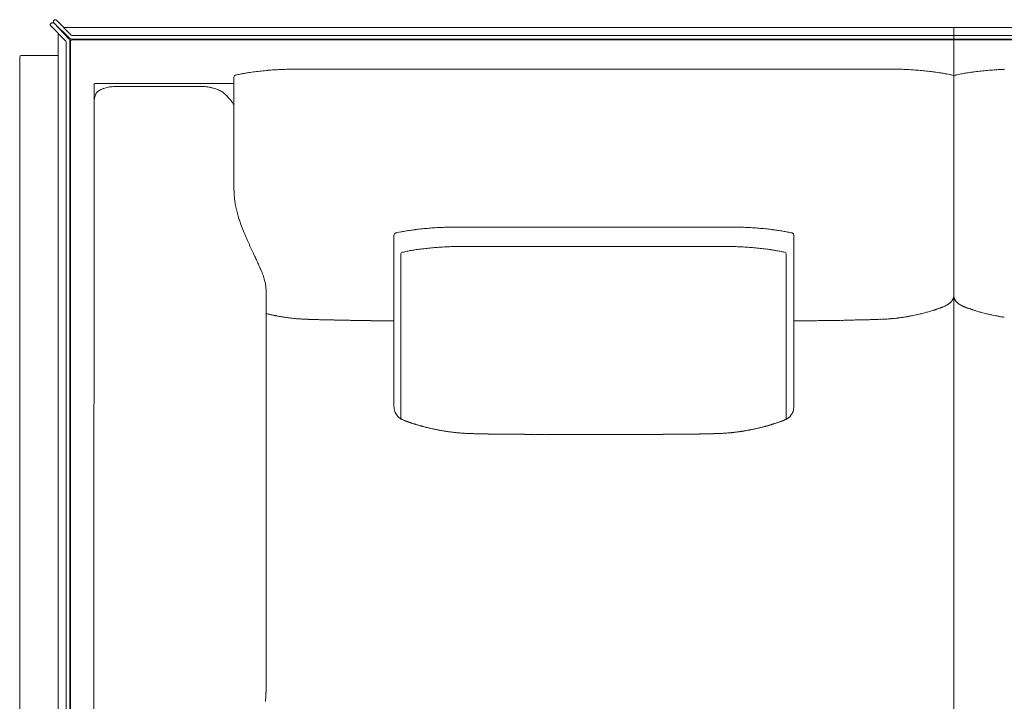
# Model space of a CAD drawing. Units: inches. Extents: x 2127 to 20929, y 2363 to 75667.
# Drawn here: x 2205 to 3438, y 64852 to 65705 of the extents above; entities that cross this region are included whole.
import ezdxf

# ---------------------------------------------------------------- set-up
doc = ezdxf.new("R2010")
doc.units = ezdxf.units.IN
doc.header["$MEASUREMENT"] = 0

msp = doc.modelspace()

# ---------------------------------------------------------------- linework, layer by layer
at = {"lineweight": 13}
for p, q in [((2247.4, 65704.4), (2247.7, 65704.8)), ((2269.2, 65686.1), (2250.5, 65704.8)), ((2243.5, 65700.5), (2243.8, 65700.9)), ((2243.5, 65697.7), (2262.1, 65679)), ((2266.6, 65680.9), (2247.4, 65701.6)), ((2247.4, 65701.6), (2267.3, 65681.6)), ((2260.6, 65695.6), (3374.7, 65695.6)), ((3374.7, 65695.6), (3374.7, 64723.8)), ((3374.7, 64723.8), (3374.7, 65695.6)), ((3374.7, 65695.6), (3825.5, 65695.6)), ((2252.7, 64768.9), (2252.7, 65688.5)), ((2252.7, 65687.6), (2252.7, 64768.9)), ((2262.7, 65677.6), (2262.7, 64715.8)), ((2267.2, 65679.5), (2267.2, 64715.8)), ((2268.2, 64715.8), (2268.2, 65678)), ((3374.7, 65681), (2268.7, 65681)), ((2270.2, 65680), (3374.7, 65680)), ((2270.6, 65685.5), (3374.7, 65685.5)), ((3374.7, 65685.5), (3825.5, 65685.5)), ((3825.5, 65681), (3374.7, 65681)), ((3374.7, 65680), (3825.5, 65680)), ((2204.6, 64750.9), (2204.6, 65658.5)), ((2206.6, 65660.5), (2252.7, 65660.5)), ((2473, 65633.5), (2473, 65536)), ((3372.7, 65635.9), (3374.7, 65635.4)), ((3374.7, 65635.4), (3376.6, 65635.9)), ((2297.6, 64769.5), (2297.8, 65623.4)), ((2299.8, 65625.5), (2473, 65625.5)), ((2325.6, 65621.8), (2430.7, 65621.8)), ((2297.8, 65603.9), (2297.8, 65603.8)), ((2473, 65536), (2473, 65535.4)), ((2473, 65535.4), (2473, 65534.8)), ((2473, 65534.8), (2473, 65533.7)), ((2473, 65533.7), (2473, 65532.7)), ((2473, 65532.7), (2473, 65532.3)), ((2473, 65532.3), (2473, 65531.9)), ((2473, 65531.9), (2473, 65529)), ((2473, 65529), (2473, 65523)), ((2473, 65523), (2473, 65509.9)), ((2473, 65509.9), (2473, 65503.8)), ((2473, 65503.8), (2473, 65495)), ((2473, 65495), (2473, 65492)), ((2673.4, 65435.8), (2673.4, 65221)), ((3174.3, 65435.8), (3174.3, 65221)), ((2682.1, 65411.8), (2682.1, 65204.9)), ((3164.7, 65411.8), (3164.7, 65204.9)), ((2513.1, 65366.8), (2513.1, 64866.6)), ((2660.9, 65328.4), (2664, 65328.4)), ((2669.3, 65328.4), (2673.4, 65328.4)), ((3174.3, 65328.4), (3174.7, 65328.4)), ((3174.7, 65328.4), (3177.9, 65328.4)), ((3177.9, 65328.4), (3181.7, 65328.4)), ((3181.7, 65328.4), (3185.6, 65328.4)), ((2923.8, 65186), (2923.1, 65186)), ((2924.6, 65186), (2923.8, 65186)), ((2942.2, 65186), (2950.8, 65186)), ((3003.9, 65186.1), (3008.3, 65186.1)), ((2513.1, 64866.6), (2513.1, 64866.3))]:
    msp.add_line(p, q, dxfattribs=at)
for centre, radius, start, end in [((2247.3, 65699.8), 4.49, 194.3229, 199.0756), ((2264.9, 65680.7), 2.59, 333.0421, 21.1362), ((2270.2, 65678), 2, 89.9056, 180.0944), ((2536.9, 65343.3), 299.2, 97.2221, 98.7476), ((2537.5, 65357.6), 285.1, 96.0979, 97.7092), ((2540.7, 65354.6), 288.4, 95.0642, 96.6608), ((2565, 65036.5), 607.5, 93.941, 94.7006), ((2539.1, 65435.9), 207.2, 92.1362, 94.3905), ((2545.2, 65377.9), 265.4, 91.3579, 92.9848), ((2552.9, 65103.2), 540.2, 90.6866, 91.4855), ((2571.6, 68523.4), 2880, 269.7089, 270.0582), ((3005.2, -800438.4), 866081.8, 89.9857544, 90.0142456), ((3299.3, 65286.9), 356.5, 88.1885, 89.1927), ((3305.1, 65443.5), 199.8, 86.5594, 88.4343), ((3290.3, 65139.5), 504.1, 86.1448, 86.9535), ((3275.1, 64986.4), 657.9, 84.9931, 85.7228), ((3277.6, 65044), 600.3, 83.9841, 84.7474), ((3279.8, 65088.3), 556.1, 82.9406, 83.733), ((3059.8, 63491.3), 2168.1, 82.2106, 82.3581), ((3689.5, 63491.3), 2168.1, 97.6419, 97.7894), ((3469.5, 65088.3), 556.1, 96.267, 97.0594), ((3471.7, 65044), 600.3, 95.2526, 96.0159), ((3474.2, 64986.4), 657.9, 94.2772, 95.0069), ((3459, 65139.5), 504.1, 93.0465, 93.8552), ((3444.3, 65441.2), 202.1, 91.595, 93.4388), ((2503.8, 65513.4), 125.8, 100.601, 103.0592), ((2507.8, 65511), 129, 99.7308, 102.1536), ((2528.3, 65399.5), 242.4, 98.7551, 100.0465), ((3300.4, 65282.4), 361, 80.537, 81.5177), ((3305.9, 65327.2), 315.9, 79.1403, 80.1866), ((3322.8, 65423.3), 218.3, 76.7975, 78.7433), ((3368.7, 65621.5), 14.9, 74.3646, 79.1543), ((3426.5, 65423.3), 218.3, 101.2567, 103.2025), ((3380.6, 65621.5), 14.9, 100.8457, 105.6354), ((3443.4, 65327.2), 315.9, 99.8134, 100.8597), ((3448.9, 65282.4), 361, 98.4823, 99.463), ((2311.4, 65605.4), 13.4, 128.5626, 137.0879), ((2317.9, 65595.1), 25.6, 120.3757, 125.5228), ((2320.3, 65588.7), 32.4, 108.599, 113.6806), ((2322.4, 65582.3), 39.1, 104.5372, 108.577), ((2321.5, 65587), 34.3, 100.0571, 105.0005), ((2329.7, 65543.4), 78.7, 98.1141, 100.3782), ((2325.4, 65566.4), 55.3, 93.4281, 97.0662), ((2325.6, 65563.1), 58.7, 89.9753, 93.4614), ((2431, 65564.2), 57.5, 85.9548, 90.2584), ((2429, 65541.8), 80.1, 82.6783, 85.7083), ((2433.2, 65571.5), 50.1, 78.2971, 83.0988), ((2431.6, 65560.7), 60.9, 75.1063, 78.827), ((2439.2, 65588.1), 32.5, 70.5043, 75.6984), ((2436.3, 65575.3), 45.6, 68.8805, 72.4015), ((2422.6, 65548.5), 75.5, 64.5746, 66.5375), ((2438.7, 65582.9), 37.6, 60.01, 64.1955), ((2438.7, 65584.8), 36, 54.5231, 58.5461), ((2349.7, 65595.5), 52.6, 168.0949, 170.8635), ((-1839.4, 66627), 4261.6, 346.1423, 346.1764), ((2353.4, 65593.9), 56.6, 162.411, 164.7082), ((2310.6, 65607.4), 11.7, 150.0148, 162.0602), ((2314.5, 65606.6), 15.7, 161.1739, 163.7749), ((2305.9, 65609.9), 6.37, 132.8973, 148.6883), ((2451.3, 65602.6), 14.1, 44.9237, 54.0706), ((2402.4, 65550.1), 85.8, 43.2982, 46.7018), ((2389.1, 65539.5), 102.9, 39.7868, 42.5062), ((2418.5, 65563.4), 65, 36.1193, 40.2442), ((2426.9, 65570.1), 54.3, 31.5286, 35.5539), ((2554.5, 65492), 81.4, 179.9833, 184.1567), ((2575.9, 65493.1), 102.9, 183.8905, 187.1868), ((2613.2, 65497.9), 140.5, 187.2349, 189.6191), ((2605.2, 65497.8), 132.6, 190.1709, 193.1477), ((2590.8, 65493.5), 117.6, 192.6775, 195.9804), ((2732.7, 65534), 265.2, 195.9571, 197.382), ((2705.9, 65529.1), 238.1, 198.1747, 199.7092), ((2863.6, 65588.5), 406.6, 200.1013, 201.338), ((2729.6, 65214.9), 229.5, 95.6632, 97.4572), ((2740.7, 65151.6), 293.6, 95.0199, 96.602), ((2742.1, 65158.2), 287.1, 93.8181, 95.4115), ((2748.6, 65106.7), 339, 92.887, 94.3257), ((2752.9, 65019.6), 426.1, 91.9699, 92.8777), ((2751.7, 64950.1), 495.6, 90.7175, 91.5513), ((2753.8, 64725.7), 720, 89.4177, 90.1164), ((2764.4, 68876.6), 3430.9, 269.9467, 270.2667), ((2867.9, 182304.2), 116858.5, 269.972577, 270.027423), ((2979.8, 182304.2), 116858.5, 269.972577, 270.027423), ((3083.4, 68883), 3437.3, 269.7335, 270.0535), ((3093.8, 64734.4), 711.3, 89.8816, 90.5861), ((3096, 64950.1), 495.6, 88.4487, 89.2825), ((3094.8, 65019.6), 426.1, 87.1223, 88.0301), ((3099.1, 65106.7), 339, 85.6743, 87.113), ((3105.6, 65158.2), 287.1, 84.5885, 86.1819), ((3107, 65151.6), 293.6, 83.398, 84.9801), ((3118.1, 65214.9), 229.5, 82.5428, 84.3368), ((2735.1, 65540.4), 269.5, 201.7608, 203.5536), ((2709.5, 65526.7), 240.5, 202.9993, 204.9256), ((2676, 65435.7), 2.59, 104.0697, 179.6158), ((2711.8, 65277.1), 165.3, 100.6761, 102.7489), ((2714.2, 65276.6), 166.2, 99.4086, 101.4485), ((2749.6, 65071.5), 374.3, 98.6602, 99.6231), ((2745.9, 65076.7), 368.6, 97.1782, 98.2139), ((3101.8, 65076.7), 368.6, 81.7861, 82.8218), ((3098.1, 65071.5), 374.3, 80.3769, 81.3398), ((3130.3, 65258), 185, 78.7123, 80.5551), ((3133.2, 65265.8), 176.8, 77.2692, 79.1363), ((2790.2, 65559.1), 327.3, 204.1043, 205.446), ((1648.7, 65014.5), 937.3, 25.084, 25.528), ((2756.2, 65034), 387.3, 97.2048, 98.1532), ((2735.2, 65206.2), 213.8, 95.5738, 97.4323), ((2747, 65136.4), 284.5, 95.005, 96.573), ((2749.2, 65143.2), 277.9, 93.9918, 95.5796), ((2772.5, 64788.9), 632.9, 93.111, 93.8556), ((2758.7, 65026.2), 395.2, 92.0456, 92.9882), ((2757.4, 64968.7), 452.7, 90.7346, 91.6157), ((3425.1, 221808.7), 156388.8, 269.75568, 269.758766), ((2800.4, 56723.8), 8697.5, 89.89948, 90.10052), ((2833.6, 173861.1), 108439.8, 269.990511, 270.047446), ((3013.2, 173932.9), 108511.6, 269.95257, 270.009486), ((3046.4, 61082.7), 4338.6, 89.7987, 90.2013), ((3747, -90966.1), 156388.8, 90.241234, 90.24432), ((3089.5, 64973.3), 448.1, 88.376, 89.2616), ((3088.8, 65042.8), 378.6, 86.9911, 87.9752), ((3076.5, 64825.2), 596.6, 86.1218, 86.9117), ((3098.5, 65154.3), 266.7, 84.3872, 86.0414), ((3099.6, 65133.8), 287.1, 83.4569, 85.0179), ((3110.3, 65196.4), 223.6, 82.5797, 84.347), ((2758.5, 62571.2), 2872.4, 82.2571, 82.385), ((1838.9, 65099), 729.3, 24.8966, 25.4047), ((2170.1, 65248), 366.2, 24.5962, 25.5582), ((2684.5, 65411.8), 2.38, 102.6779, 181.6906), ((2707.7, 65314.7), 102.2, 100.1828, 103.4117), ((2718.3, 65275.3), 143, 99.2516, 101.5495), ((2723.7, 65259.4), 159.6, 98.0998, 100.268), ((3120.9, 65244.6), 174.5, 79.8725, 81.8672), ((3126.3, 65264.2), 154.2, 78.476, 80.5933), ((3139.6, 65317.9), 99, 76.5724, 79.8013), ((2223.9, 65272), 307.2, 23.6428, 24.7154), ((2354.3, 65328.3), 165.2, 22.0251, 23.8664), ((2310.2, 65309.9), 213, 21.2146, 22.1756), ((2400.8, 65346.8), 115.2, 18.7254, 20.4209), ((2461, 65366.9), 51.7, 15.4394, 19.0435), ((2311.9, 65324.5), 206.8, 14.8821, 15.7435), ((2408.9, 65354.6), 105.4, 11.0499, 12.6561), ((2425.3, 65358.6), 88.5, 8.6809, 10.485), ((2480.9, 65366.7), 32.3, 0.1013, 4.6706), ((3355.6, 65359.9), 15.3, 294.3995, 299.9627), ((3359.6, 65357.3), 11.2, 293.9207, 299.2094), ((3396.5, 65312.7), 46.3, 125.838, 127.1005), ((3368.9, 65355.6), 4.11, 315.0383, 326.0168), ((3363.5, 65360.4), 11.2, 325.6807, 329.768), ((3385.8, 65360.4), 11.2, 210.232, 214.3193), ((3380.4, 65355.6), 4.11, 213.9832, 224.9617), ((3352.8, 65312.7), 46.3, 52.8995, 54.162), ((3389.7, 65357.3), 11.2, 240.7906, 246.0793), ((3393.7, 65359.9), 15.3, 240.0373, 245.6005), ((2520.1, 65319.9), 15.5, 76.3293, 81.0509), ((2521, 65299.6), 35.2, 77.7493, 80.8808), ((2527.9, 65262.3), 70.9, 80.6568, 82.872), ((2554.3, 65439), 107.8, 262.0335, 263.7165), ((2552, 65398.1), 66.9, 261.8644, 265.096), ((3295.9, 65400.1), 68.9, 275.368, 277.4895), ((3312.2, 65282.5), 49.9, 95.8029, 98.4472), ((3281.1, 65540.3), 209.8, 278.9625, 280.2479), ((3287.3, 65503.5), 172.4, 280.4142, 281.8287), ((3305.7, 65428.1), 94.9, 280.2661, 282.3538), ((3266.9, 65605.9), 276.9, 283.2346, 284.2001), ((3305.3, 65461.9), 127.9, 283.3563, 284.9884), ((3323.3, 65411), 74, 285.49, 287.6241), ((3331.5, 65390.8), 52.3, 285.7706, 288.3049), ((3341.2, 65367.8), 27.5, 288.0711, 290.1159), ((3340.9, 65374.1), 33.6, 286.9242, 288.7136), ((3353.9, 65349), 5.67, 285.4627, 293.1174), ((3417.8, 65390.8), 52.3, 251.6951, 254.2294), ((3426, 65411), 74, 252.3759, 254.51), ((3444, 65461.9), 127.9, 255.0116, 256.6437), ((3482.4, 65605.9), 276.9, 255.7999, 256.7654), ((3447.3, 65446.7), 113.9, 257.8202, 259.5599), ((3462, 65503.5), 172.4, 258.1713, 259.5858), ((3468.2, 65540.3), 209.8, 259.7521, 261.0375), ((2561.4, 65464.8), 134.2, 263.5235, 265.0553), ((2560.3, 65426.7), 96.2, 263.7153, 265.5313), ((2479.6, 64347.5), 986.1, 85.5746, 85.7389), ((2519.3, 64632.2), 699.4, 86.8515, 87.0155), ((2602.3, 66146.8), 817.5, 267.0153, 267.1631), ((2564.3, 65370.4), 40.2, 266.5638, 269.6179), ((2566.7, 65379.1), 48.9, 266.8838, 269.6447), ((2572.1, 65404.3), 74.3, 267.4626, 269.6369), ((2414.7, 58299.6), 7032, 88.56213, 88.59733), ((2611, 65645.6), 316.5, 268.0566, 269.097), ((2617, 65665), 336.1, 268.1248, 269.1473), ((2835.7, 78704.8), 13377.8, 269.11531, 269.13534), ((2640.7, 65434.8), 106.3, 268.4828, 270.311), ((2644, 65429.2), 100.7, 268.4432, 270.3113), ((2647.7, 65455.9), 127.5, 268.6175, 270.27), ((2660.4, 65420.5), 92.2, 268.3725, 270.3254), ((2889, 114981.6), 49654.2, 270.35255, 270.35919), ((2970.6, 82727.1), 17400.3, 270.79288, 270.80969), ((3067.8, 74616.7), 9289.3, 270.97499, 271.00053), ((3234.5, 65190), 138.9, 90.2829, 91.8588), ((3237.8, 65216.9), 112, 90.2956, 92.0668), ((3240.9, 65236.8), 92.2, 90.3258, 92.2781), ((3244.3, 65223.9), 105.2, 90.2827, 92.1294), ((3258.2, 65061.3), 268.1, 90.9836, 92.1128), ((3271.5, 65406.1), 76.3, 270.3905, 272.51), ((3274.4, 65391.7), 61.8, 270.3984, 272.7838), ((3277, 65386.7), 56.7, 270.3747, 272.8985), ((3283.9, 65220.3), 109.9, 90.3437, 92.0941), ((3281.2, 65407.5), 77.4, 271.526, 273.8), ((3229.2, 66693), 1363.9, 272.4015, 272.5066), ((3366, 64420.1), 913.5, 94.3691, 94.5421), ((3307, 65235.4), 96.2, 94.4687, 96.2847), ((3225.7, 65991.6), 664.5, 276.377, 276.6217), ((3157.2, 65221.1), 17.1, 349.5211, 359.7255), ((2691.7, 65220.9), 18.2, 208.4201, 218.2325), ((3158.1, 65219.7), 15.8, 320.4413, 331.8171), ((2667.5, 65186.3), 24.1, 54.6447, 56.5946), ((2685.1, 65211.5), 6.63, 236.5436, 243.3192), ((2685.2, 65210), 5.37, 235.7785, 243.2904), ((2689.6, 65207.1), 4.49, 250.9244, 255.6771), ((2696.9, 65174.6), 24.1, 70.9342, 74.6687), ((2699.9, 65176.7), 21.2, 72.6264, 76.6211), ((3126.2, 65252.3), 57.5, 284.2009, 285.452), ((3150.8, 65174.6), 24.1, 105.3313, 109.0658), ((3132.1, 65255), 58.3, 287.2873, 288.651), ((3141.5, 65230.5), 32.1, 286.8236, 290.0463), ((3162.5, 65211.5), 6.63, 296.6808, 303.4564), ((3180.2, 65186.3), 24.1, 123.4054, 125.3553), ((2710.7, 65143), 51.2, 75.6915, 78.5585), ((2714.3, 65143.2), 50.3, 77.0323, 79.6491), ((2719.1, 65154.6), 38.2, 77.1876, 80.1925), ((2788.9, 65512.4), 326.4, 259.7757, 260.2083), ((2772.7, 65428.7), 241.2, 260.6293, 261.1103), ((2764, 65350.1), 162.2, 261.7829, 262.3302), ((2677.9, 64047.9), 1142.6, 85.7909, 85.9398), ((2824.3, 66549.9), 1363.9, 267.4934, 267.5985), ((2794, 65864.4), 677.7, 267.7316, 267.9732), ((2777.3, 65153.4), 33.4, 87.2982, 90.54), ((2779.1, 65152.1), 34.7, 87.3482, 90.53), ((2791.6, 65159.1), 27.4, 87.0169, 90.5961), ((2644.2, 55409.8), 9778, 89.01664, 89.04132), ((2812.7, 65017.8), 168.5, 88.7964, 90.2407), ((2823.1, 65310), 123.8, 268.5958, 270.2808), ((2837.4, 65131.1), 55, 87.8939, 90.421), ((2853.4, 65479.4), 293.3, 269.0877, 270.1824), ((2866.3, 65615.6), 429.5, 269.2461, 270.1508), ((2904, 65871.3), 685.3, 269.4032, 270.1194), ((2981.5, 65613.3), 427.3, 269.8468, 270.7563), ((2994.3, 65479.4), 293.3, 269.8176, 270.9123), ((3010.3, 65131.1), 55, 89.579, 92.1061), ((3024.6, 65310), 123.8, 269.7192, 271.4042), ((3035, 65017.8), 168.5, 89.7593, 91.2036), ((3203.5, 55409.8), 9778, 90.95868, 90.98336), ((3056.1, 65159.1), 27.4, 89.4039, 92.9831), ((3068.5, 65152.1), 34.7, 89.47, 92.6518), ((3070.4, 65153.4), 33.4, 89.46, 92.7018), ((3053.7, 65864.4), 677.7, 272.0268, 272.2684), ((3023.4, 66549.9), 1363.9, 272.4015, 272.5066), ((3169.8, 64047.9), 1142.6, 94.0602, 94.2091), ((3130.6, 64906), 284.3, 96.3937, 96.7702), ((3083.7, 65350.1), 162.2, 277.6698, 278.2171), ((3075, 65428.7), 241.2, 278.8897, 279.3707), ((3128.6, 65154.6), 38.2, 99.8075, 102.8124), ((3133.4, 65143.2), 50.3, 100.3509, 102.9677), ((3139.6, 65131.6), 62.9, 101.7082, 104.0418), ((3180.9, 64964.1), 235.4, 102.7049, 103.2843), ((2462.6, 64856.7), 50.1, 354.3612, 357.103), ((3010.1, 64825.3), 498.3, 176.4636, 176.6692), ((2501.3, 64858), 11.5, 355.4457, 0.6044)]:
    msp.add_arc(centre, radius, start, end, dxfattribs=at)
for points in [[(2246.8, 65703.4), (2246.8, 65703.5), (2246.9, 65703.6), (2246.9, 65703.8)], [(2246.8, 65703), (2246.8, 65703.1), (2246.8, 65703.3), (2246.8, 65703.4)], [(2246.8, 65702.6), (2246.8, 65702.7), (2246.8, 65702.8), (2246.8, 65703)], [(2246.9, 65702.2), (2246.9, 65702.3), (2246.8, 65702.5), (2246.8, 65702.6)], [(2246.9, 65703.8), (2247, 65703.9), (2247, 65704), (2247.1, 65704.1)], [(2247.1, 65701.9), (2247, 65702), (2247, 65702.1), (2246.9, 65702.2)], [(2247.1, 65704.1), (2247.2, 65704.2), (2247.3, 65704.3), (2247.4, 65704.4)], [(2247.4, 65701.6), (2247.3, 65701.7), (2247.2, 65701.8), (2247.1, 65701.9)], [(2247.7, 65704.8), (2247.8, 65704.8), (2247.9, 65705), (2248, 65705)], [(2248, 65705), (2248.1, 65705.1), (2248.2, 65705.2), (2248.4, 65705.2)], [(2248.4, 65705.2), (2248.5, 65705.2), (2248.6, 65705.3), (2248.7, 65705.3)], [(2248.7, 65705.3), (2248.9, 65705.3), (2249, 65705.3), (2249.1, 65705.3)], [(2249.1, 65705.3), (2249.3, 65705.3), (2249.4, 65705.3), (2249.5, 65705.3)], [(2249.5, 65705.3), (2249.6, 65705.3), (2249.8, 65705.2), (2249.9, 65705.2)], [(2249.9, 65705.2), (2250, 65705.2), (2250.1, 65705.1), (2250.3, 65705)], [(2250.3, 65705), (2250.4, 65705), (2250.4, 65704.8), (2250.5, 65704.8)], [(2243, 65699.9), (2243, 65699.7), (2242.9, 65699.6), (2242.9, 65699.5)], [(2242.9, 65699.5), (2242.9, 65699.4), (2242.9, 65699.2), (2242.9, 65699.1)], [(2242.9, 65699.1), (2242.9, 65699), (2242.9, 65698.9), (2242.9, 65698.7)], [(2243.2, 65700.2), (2243.1, 65700.1), (2243.1, 65700), (2243, 65699.9)], [(2243, 65698.4), (2243.1, 65698.2), (2243.1, 65698.1), (2243.2, 65698)], [(2243.5, 65700.5), (2243.4, 65700.4), (2243.3, 65700.3), (2243.2, 65700.2)], [(2243.2, 65698), (2243.3, 65697.9), (2243.4, 65697.8), (2243.5, 65697.7)], [(2244.1, 65701.1), (2244, 65701.1), (2243.9, 65701), (2243.8, 65700.9)], [(2244.5, 65701.3), (2244.3, 65701.2), (2244.2, 65701.2), (2244.1, 65701.1)], [(2244.8, 65701.4), (2244.7, 65701.4), (2244.6, 65701.3), (2244.5, 65701.3)], [(2245.2, 65701.5), (2245.1, 65701.5), (2245, 65701.5), (2244.8, 65701.4)], [(2245.6, 65701.4), (2245.5, 65701.5), (2245.4, 65701.5), (2245.2, 65701.5)], [(2246, 65701.3), (2245.9, 65701.3), (2245.8, 65701.4), (2245.6, 65701.4)], [(2246.3, 65701.1), (2246.2, 65701.2), (2246.1, 65701.2), (2246, 65701.3)], [(2246.6, 65700.9), (2246.5, 65701), (2246.4, 65701.1), (2246.3, 65701.1)], [(2262.7, 65677.6), (2262.7, 65678.1), (2262.5, 65678.7), (2262.1, 65679)], [(2267.3, 65681.6), (2267.7, 65681.3), (2268.2, 65681), (2268.7, 65681)], [(2269.2, 65686.1), (2269.6, 65685.8), (2270.1, 65685.5), (2270.6, 65685.5)], [(2206.6, 65660.5), (2205.5, 65660.5), (2204.6, 65659.6), (2204.6, 65658.5)], [(2556.9, 65643.4), (2553.4, 65643.4), (2549.9, 65643.4), (2546.5, 65643.4)], [(2789.8, 65643.4), (2718, 65643.4), (2646.3, 65643.4), (2574.5, 65643.4)], [(3265.5, 65643.4), (3250.5, 65643.4), (3235.5, 65643.4), (3220.5, 65643.4)], [(3288.3, 65643.4), (3280.7, 65643.4), (3273.1, 65643.4), (3265.5, 65643.4)], [(3298.6, 65643.4), (3295.2, 65643.4), (3291.7, 65643.4), (3288.3, 65643.4)], [(3304.3, 65643.4), (3302.4, 65643.4), (3300.5, 65643.4), (3298.6, 65643.4)], [(2475, 65635.9), (2474.1, 65635.4), (2473.2, 65634.5), (2473, 65633.5)], [(2475.4, 65636), (2475.3, 65636), (2475.1, 65635.9), (2475, 65635.9)], [(2298.4, 65625), (2298, 65624.7), (2297.8, 65624.2), (2297.7, 65623.7)], [(2299.8, 65625.5), (2299.2, 65625.5), (2298.7, 65625.4), (2298.4, 65625)], [(2305, 65617.2), (2305.7, 65617.6), (2306.5, 65618), (2307.3, 65618.4)], [(2297.9, 65604.9), (2297.9, 65604.8), (2297.9, 65604.6), (2297.8, 65604.5)], [(2297.8, 65604.5), (2297.8, 65604.4), (2297.8, 65604.3), (2297.8, 65604.2)], [(2297.8, 65604.2), (2297.8, 65604.2), (2297.8, 65604.2), (2297.8, 65604.1)], [(2297.8, 65604.1), (2297.8, 65604.1), (2297.8, 65604), (2297.8, 65604)], [(2297.8, 65604), (2297.8, 65604), (2297.8, 65603.9), (2297.8, 65603.9)], [(2297.8, 65603.8), (2297.8, 65603.8), (2297.8, 65603.8), (2297.8, 65603.8)], [(2745.5, 65445.7), (2747.8, 65445.7), (2750.1, 65445.7), (2752.4, 65445.7)], [(2780.3, 65445.7), (2790.9, 65445.7), (2801.4, 65445.7), (2812, 65445.7)], [(3067.4, 65445.7), (3056.8, 65445.7), (3046.3, 65445.7), (3035.7, 65445.7)], [(3102.2, 65445.7), (3099.9, 65445.7), (3097.6, 65445.7), (3095.3, 65445.7)], [(2675.4, 65438.3), (2675.4, 65438.3), (2675.5, 65438.3), (2675.5, 65438.3)], [(3172.3, 65438.3), (3172.3, 65438.3), (3172.2, 65438.3), (3172.2, 65438.3)], [(3172.3, 65438.3), (3173.5, 65438), (3174.3, 65436.9), (3174.3, 65435.8)], [(2751.6, 65421.3), (2753.8, 65421.3), (2756, 65421.3), (2758.2, 65421.3)], [(2766.7, 65421.3), (2772.8, 65421.3), (2779, 65421.3), (2785.1, 65421.3)], [(3080.1, 65421.3), (3074, 65421.3), (3067.8, 65421.3), (3061.7, 65421.3)], [(3095.2, 65421.3), (3093, 65421.3), (3090.8, 65421.3), (3088.6, 65421.3)], [(2684, 65414.2), (2684.1, 65414.2), (2684.1, 65414.2), (2684.2, 65414.2)], [(3162.8, 65414.2), (3162.7, 65414.2), (3162.7, 65414.2), (3162.6, 65414.2)], [(3164.7, 65411.8), (3164.7, 65412.9), (3163.9, 65413.9), (3162.8, 65414.2)], [(2512.8, 65372), (2512.9, 65371.1), (2513, 65370.2), (2513, 65369.4)], [(3374.3, 65357.1), (3374.2, 65356.8), (3374.1, 65356.4), (3373.9, 65356.1)], [(3374.5, 65358.2), (3374.5, 65357.8), (3374.4, 65357.4), (3374.3, 65357.1)], [(3374.6, 65358.8), (3374.6, 65358.6), (3374.6, 65358.4), (3374.5, 65358.2)], [(3374.7, 65359.6), (3374.7, 65359.3), (3374.7, 65359.1), (3374.6, 65358.8)], [(3374.7, 65359.6), (3374.7, 65359.3), (3374.7, 65359.1), (3374.7, 65358.8)], [(3374.7, 65358.8), (3374.7, 65358.6), (3374.7, 65358.4), (3374.8, 65358.2)], [(3374.8, 65358.2), (3374.8, 65357.8), (3374.9, 65357.4), (3375, 65357.1)], [(3375, 65357.1), (3375.1, 65356.8), (3375.2, 65356.4), (3375.4, 65356.1)], [(3355.4, 65343.6), (3356.2, 65343.8), (3356.9, 65344.1), (3357.7, 65344.3)], [(3357.7, 65344.3), (3357.8, 65344.4), (3357.9, 65344.5), (3358, 65344.5)], [(3358, 65344.5), (3358.1, 65344.5), (3358.2, 65344.6), (3358.3, 65344.6)], [(3358.3, 65344.6), (3358.4, 65344.6), (3358.5, 65344.7), (3358.6, 65344.7)], [(3358.6, 65344.7), (3358.7, 65344.7), (3358.8, 65344.8), (3358.9, 65344.8)], [(3358.9, 65344.8), (3359.1, 65344.9), (3359.2, 65344.9), (3359.3, 65345)], [(3359.3, 65345), (3359.4, 65345), (3359.5, 65345), (3359.6, 65345.1)], [(3359.6, 65345.1), (3359.7, 65345.1), (3359.8, 65345.2), (3359.9, 65345.2)], [(3359.9, 65345.2), (3360.1, 65345.2), (3360.2, 65345.3), (3360.3, 65345.3)], [(3360.3, 65345.3), (3360.4, 65345.3), (3360.5, 65345.4), (3360.6, 65345.5)], [(3360.6, 65345.5), (3360.7, 65345.5), (3360.8, 65345.5), (3360.9, 65345.6)], [(3360.9, 65345.6), (3361.1, 65345.6), (3361.2, 65345.7), (3361.3, 65345.7)], [(3361.3, 65345.7), (3361.4, 65345.7), (3361.5, 65345.8), (3361.6, 65345.8)], [(3361.6, 65345.8), (3361.7, 65345.9), (3361.8, 65345.9), (3361.9, 65346)], [(3364.2, 65347.1), (3363.9, 65346.9), (3363.6, 65346.8), (3363.2, 65346.6)], [(3366.9, 65348.6), (3366.3, 65348.2), (3365.7, 65347.8), (3365.1, 65347.5)], [(3367.3, 65348.8), (3367.2, 65348.7), (3367, 65348.6), (3366.9, 65348.6)], [(3367.8, 65349.1), (3367.6, 65349), (3367.5, 65348.9), (3367.3, 65348.8)], [(3368.2, 65349.4), (3368, 65349.3), (3367.9, 65349.2), (3367.8, 65349.1)], [(3368.6, 65349.7), (3368.5, 65349.6), (3368.3, 65349.5), (3368.2, 65349.4)], [(3370.2, 65351), (3369.9, 65350.8), (3369.7, 65350.6), (3369.4, 65350.3)], [(3370.4, 65351.3), (3370.4, 65351.2), (3370.3, 65351.1), (3370.2, 65351)], [(3370.8, 65351.6), (3370.7, 65351.5), (3370.5, 65351.3), (3370.4, 65351.3)], [(3371.3, 65352.1), (3371.1, 65351.9), (3370.9, 65351.7), (3370.8, 65351.6)], [(3371.8, 65352.7), (3371.7, 65352.5), (3371.5, 65352.3), (3371.3, 65352.1)], [(3372.6, 65353.7), (3372.5, 65353.6), (3372.4, 65353.4), (3372.3, 65353.3)], [(3372.8, 65354), (3372.7, 65353.9), (3372.7, 65353.8), (3372.6, 65353.7)], [(3373.6, 65355.4), (3373.5, 65355.2), (3373.4, 65354.9), (3373.2, 65354.7)], [(3373.9, 65356.1), (3373.8, 65355.9), (3373.7, 65355.6), (3373.6, 65355.4)], [(3375.4, 65356.1), (3375.5, 65355.9), (3375.6, 65355.6), (3375.7, 65355.4)], [(3375.7, 65355.4), (3375.8, 65355.2), (3375.9, 65354.9), (3376.1, 65354.7)], [(3376.5, 65354), (3376.6, 65353.9), (3376.7, 65353.8), (3376.7, 65353.7)], [(3376.7, 65353.7), (3376.8, 65353.6), (3376.9, 65353.4), (3377, 65353.3)], [(3377.5, 65352.7), (3377.7, 65352.5), (3377.8, 65352.3), (3378, 65352.1)], [(3378, 65352.1), (3378.2, 65351.9), (3378.4, 65351.7), (3378.5, 65351.6)], [(3378.5, 65351.6), (3378.7, 65351.5), (3378.8, 65351.3), (3378.8, 65351.3)], [(3378.8, 65351.3), (3378.9, 65351.2), (3379, 65351.1), (3379.1, 65351)], [(3379.1, 65351), (3379.4, 65350.8), (3379.6, 65350.6), (3379.9, 65350.3)], [(3380.7, 65349.7), (3380.8, 65349.6), (3381, 65349.5), (3381.1, 65349.4)], [(3381.1, 65349.4), (3381.3, 65349.3), (3381.4, 65349.2), (3381.5, 65349.1)], [(3381.5, 65349.1), (3381.7, 65349), (3381.8, 65348.9), (3382, 65348.8)], [(3382, 65348.8), (3382.1, 65348.7), (3382.3, 65348.6), (3382.4, 65348.6)], [(3382.4, 65348.6), (3383, 65348.2), (3383.6, 65347.8), (3384.2, 65347.5)], [(3385.1, 65347.1), (3385.4, 65346.9), (3385.8, 65346.8), (3386.1, 65346.6)], [(3387.7, 65345.8), (3387.6, 65345.9), (3387.5, 65345.9), (3387.4, 65346)], [(3388, 65345.7), (3387.9, 65345.7), (3387.8, 65345.8), (3387.7, 65345.8)], [(3388.4, 65345.6), (3388.3, 65345.6), (3388.1, 65345.7), (3388, 65345.7)], [(3388.7, 65345.5), (3388.6, 65345.5), (3388.5, 65345.5), (3388.4, 65345.6)], [(3389, 65345.3), (3388.9, 65345.3), (3388.8, 65345.4), (3388.7, 65345.5)], [(3389.4, 65345.2), (3389.3, 65345.2), (3389.1, 65345.3), (3389, 65345.3)], [(3389.7, 65345.1), (3389.6, 65345.1), (3389.5, 65345.2), (3389.4, 65345.2)], [(3390, 65345), (3389.9, 65345), (3389.8, 65345), (3389.7, 65345.1)], [(3390.4, 65344.8), (3390.3, 65344.9), (3390.1, 65344.9), (3390, 65345)], [(3390.7, 65344.7), (3390.6, 65344.7), (3390.4, 65344.8), (3390.4, 65344.8)], [(3391, 65344.6), (3390.9, 65344.6), (3390.8, 65344.7), (3390.7, 65344.7)], [(3391.3, 65344.5), (3391.2, 65344.5), (3391.1, 65344.6), (3391, 65344.6)], [(3391.6, 65344.3), (3391.5, 65344.4), (3391.4, 65344.5), (3391.3, 65344.5)], [(3393.9, 65343.6), (3393.1, 65343.8), (3392.4, 65344.1), (3391.6, 65344.3)], [(2513.1, 65337.4), (2513.5, 65337.3), (2513.8, 65337.2), (2514.1, 65337.1)], [(2514.1, 65337.1), (2514.7, 65337), (2515.3, 65336.9), (2515.9, 65336.7)], [(2515.9, 65336.7), (2516.6, 65336.6), (2517.2, 65336.4), (2517.9, 65336.2)], [(2517.9, 65336.2), (2518.5, 65336.1), (2519.1, 65336), (2519.7, 65335.8)], [(2519.7, 65335.8), (2520.2, 65335.7), (2520.7, 65335.6), (2521.2, 65335.5)], [(2521.2, 65335.5), (2521.7, 65335.4), (2522.1, 65335.3), (2522.5, 65335.2)], [(2523.8, 65335), (2524.2, 65334.9), (2524.7, 65334.8), (2525.1, 65334.7)], [(2525.1, 65334.7), (2525.6, 65334.6), (2526.1, 65334.5), (2526.6, 65334.4)], [(2528.5, 65334), (2529.2, 65333.9), (2529.8, 65333.8), (2530.5, 65333.7)], [(2530.5, 65333.7), (2531.1, 65333.6), (2531.7, 65333.5), (2532.2, 65333.4)], [(2532.2, 65333.4), (2532.8, 65333.3), (2533.3, 65333.2), (2533.8, 65333.1)], [(2533.8, 65333.1), (2534.7, 65333), (2535.7, 65332.8), (2536.7, 65332.7)], [(3307.1, 65332.1), (3307.8, 65332.2), (3308.5, 65332.3), (3309.3, 65332.4)], [(3309.3, 65332.4), (3310, 65332.5), (3310.7, 65332.6), (3311.4, 65332.7)], [(3311.4, 65332.7), (3312.2, 65332.9), (3313, 65333), (3313.8, 65333.1)], [(3326, 65335.4), (3327.4, 65335.7), (3328.9, 65336), (3330.3, 65336.4)], [(3338.4, 65338.4), (3339.1, 65338.6), (3339.9, 65338.8), (3340.6, 65339)], [(3340.6, 65339), (3341.5, 65339.2), (3342.3, 65339.4), (3343.1, 65339.7)], [(3348, 65341.1), (3348.6, 65341.3), (3349.1, 65341.5), (3349.7, 65341.7)], [(3351.7, 65342.3), (3352, 65342.4), (3352.3, 65342.5), (3352.6, 65342.6)], [(3352.6, 65342.6), (3353.1, 65342.8), (3353.5, 65342.9), (3353.9, 65343.1)], [(3353.9, 65343.1), (3354.4, 65343.2), (3354.9, 65343.4), (3355.4, 65343.5)], [(3355.4, 65343.5), (3355.4, 65343.6), (3355.4, 65343.6), (3355.4, 65343.6)], [(3393.9, 65343.6), (3393.7, 65343.6), (3393.5, 65343.7), (3393.2, 65343.8)], [(3393.9, 65343.5), (3393.9, 65343.6), (3393.9, 65343.6), (3393.9, 65343.6)], [(3395.4, 65343.1), (3394.9, 65343.2), (3394.4, 65343.4), (3393.9, 65343.5)], [(3396.7, 65342.6), (3396.2, 65342.8), (3395.8, 65342.9), (3395.4, 65343.1)], [(3397.6, 65342.3), (3397.3, 65342.4), (3397, 65342.5), (3396.7, 65342.6)], [(3398.6, 65342), (3398.3, 65342.1), (3398, 65342.2), (3397.6, 65342.3)], [(3399.6, 65341.7), (3399.2, 65341.8), (3398.9, 65341.9), (3398.6, 65342)], [(3401.4, 65341.1), (3400.7, 65341.3), (3400.2, 65341.5), (3399.6, 65341.7)], [(3408.7, 65339), (3407.8, 65339.2), (3407, 65339.4), (3406.2, 65339.7)], [(3410.9, 65338.4), (3410.2, 65338.6), (3409.5, 65338.8), (3408.7, 65339)], [(3423.3, 65335.4), (3421.9, 65335.7), (3420.4, 65336), (3419, 65336.4)], [(3437.9, 65332.7), (3437.1, 65332.9), (3436.3, 65333), (3435.5, 65333.1)], [(2557.7, 65330.5), (2558.4, 65330.5), (2559.1, 65330.4), (2559.7, 65330.4)], [(2566.3, 65330.1), (2567.1, 65330.1), (2568, 65330.1), (2568.8, 65330.1)], [(2571.6, 65330), (2572.6, 65330), (2573.7, 65329.9), (2574.7, 65329.9)], [(2574.7, 65329.9), (2575.7, 65329.9), (2576.6, 65329.9), (2577.6, 65329.8)], [(2577.6, 65329.8), (2578.5, 65329.8), (2579.3, 65329.8), (2580.2, 65329.7)], [(2580.2, 65329.7), (2581, 65329.7), (2581.8, 65329.7), (2582.6, 65329.7)], [(2582.6, 65329.7), (2583.3, 65329.7), (2584, 65329.6), (2584.7, 65329.6)], [(2584.7, 65329.6), (2585.4, 65329.6), (2586.2, 65329.6), (2586.8, 65329.6)], [(2591.2, 65329.5), (2592.6, 65329.4), (2594.1, 65329.4), (2595.5, 65329.4)], [(2595.5, 65329.4), (2597.1, 65329.3), (2598.7, 65329.3), (2600.3, 65329.2)], [(2612, 65329), (2614.1, 65328.9), (2616.1, 65328.9), (2618.1, 65328.9)], [(2618.1, 65328.9), (2620, 65328.8), (2622, 65328.8), (2623.9, 65328.7)], [(2623.9, 65328.7), (2625.7, 65328.7), (2627.4, 65328.7), (2629.2, 65328.6)], [(2633.8, 65328.6), (2635.2, 65328.6), (2636.6, 65328.5), (2637.9, 65328.5)], [(2648.3, 65328.4), (2649.3, 65328.4), (2650.3, 65328.4), (2651.4, 65328.4)], [(2651.4, 65328.4), (2652.4, 65328.4), (2653.5, 65328.4), (2654.6, 65328.4)], [(2654.6, 65328.4), (2655.7, 65328.4), (2656.7, 65328.4), (2657.8, 65328.4)], [(2664, 65328.4), (2665.8, 65328.4), (2667.5, 65328.4), (2669.3, 65328.4)], [(3185.6, 65328.4), (3186.7, 65328.4), (3187.9, 65328.4), (3189.1, 65328.4)], [(3189.1, 65328.4), (3190.9, 65328.4), (3192.7, 65328.4), (3194.5, 65328.4)], [(3200.3, 65328.4), (3202.2, 65328.4), (3204.1, 65328.5), (3206, 65328.5)], [(3206, 65328.5), (3207.8, 65328.5), (3209.6, 65328.5), (3211.4, 65328.5)], [(3216.5, 65328.6), (3218.1, 65328.6), (3219.7, 65328.6), (3221.4, 65328.7)], [(3221.4, 65328.7), (3222.8, 65328.7), (3224.3, 65328.7), (3225.8, 65328.7)], [(3243.8, 65329.1), (3245.3, 65329.1), (3246.8, 65329.2), (3248.3, 65329.2)], [(3253.6, 65329.4), (3255.6, 65329.4), (3257.5, 65329.5), (3259.5, 65329.5)], [(3259.5, 65329.5), (3261.6, 65329.6), (3263.7, 65329.6), (3265.8, 65329.7)], [(3265.8, 65329.7), (3266.9, 65329.7), (3267.9, 65329.7), (3269, 65329.7)], [(3269, 65329.7), (3270, 65329.8), (3271, 65329.8), (3272, 65329.9)], [(3288.8, 65330.4), (3289.6, 65330.4), (3290.5, 65330.5), (3291.3, 65330.5)], [(3291.3, 65330.5), (3292.1, 65330.6), (3292.9, 65330.6), (3293.7, 65330.7)], [(2673.4, 65221), (2673.4, 65220), (2673.5, 65219), (2673.6, 65218)], [(2673.6, 65218), (2673.8, 65216.9), (2674.1, 65215.9), (2674.4, 65214.9)], [(2674.4, 65214.9), (2674.8, 65214), (2675.2, 65213), (2675.7, 65212.2)], [(2677.4, 65209.6), (2677.7, 65209.2), (2677.9, 65208.9), (2678.2, 65208.6)], [(2678.2, 65208.6), (2678.5, 65208.4), (2678.7, 65208.1), (2679, 65207.8)], [(3169.5, 65208.6), (3169.2, 65208.4), (3169, 65208.1), (3168.7, 65207.8)], [(3170.3, 65209.6), (3170.1, 65209.2), (3169.8, 65208.9), (3169.5, 65208.6)], [(3173.3, 65214.9), (3172.9, 65214), (3172.5, 65213), (3172, 65212.2)], [(3174, 65218), (3173.9, 65216.9), (3173.6, 65215.9), (3173.3, 65214.9)], [(2679, 65207.8), (2679.2, 65207.6), (2679.3, 65207.5), (2679.5, 65207.4)], [(2679.5, 65207.4), (2679.7, 65207.2), (2679.9, 65207.1), (2680.1, 65206.9)], [(2680.1, 65206.9), (2680.4, 65206.8), (2680.6, 65206.6), (2680.8, 65206.4)], [(2682.8, 65205.2), (2683, 65205.1), (2683.2, 65205), (2683.4, 65204.9)], [(2683.4, 65204.9), (2683.5, 65204.9), (2683.6, 65204.8), (2683.7, 65204.8)], [(2683.7, 65204.8), (2683.8, 65204.7), (2683.9, 65204.6), (2684, 65204.6)], [(2684, 65204.6), (2684.1, 65204.6), (2684.2, 65204.5), (2684.3, 65204.5)], [(2684.3, 65204.5), (2684.5, 65204.4), (2684.5, 65204.4), (2684.6, 65204.4)], [(2684.6, 65204.4), (2685.1, 65204.1), (2685.6, 65203.9), (2686.1, 65203.6)], [(2686.1, 65203.6), (2686.2, 65203.6), (2686.3, 65203.5), (2686.5, 65203.5)], [(2686.4, 65203.5), (2686.3, 65203.5), (2686.2, 65203.6), (2686.1, 65203.6)], [(2686.8, 65203.4), (2686.7, 65203.4), (2686.6, 65203.4), (2686.4, 65203.5)], [(2686.5, 65203.5), (2686.6, 65203.4), (2686.7, 65203.4), (2686.8, 65203.3)], [(2687.1, 65203.2), (2687, 65203.3), (2686.9, 65203.3), (2686.8, 65203.4)], [(2686.8, 65203.3), (2687.1, 65203.2), (2687.3, 65203.1), (2687.6, 65203)], [(2687.5, 65203.1), (2687.3, 65203.1), (2687.2, 65203.2), (2687.1, 65203.2)], [(2687.8, 65203), (2687.7, 65203), (2687.6, 65203), (2687.5, 65203.1)], [(2688.1, 65202.8), (2688, 65202.9), (2687.9, 65202.9), (2687.8, 65203)], [(2688.8, 65202.6), (2688.7, 65202.6), (2688.6, 65202.6), (2688.5, 65202.7)], [(2689.1, 65202.5), (2689, 65202.5), (2688.9, 65202.5), (2688.8, 65202.6)], [(2689.5, 65202.3), (2689.4, 65202.4), (2689.2, 65202.4), (2689.1, 65202.5)], [(2689.8, 65202.2), (2689.7, 65202.3), (2689.6, 65202.3), (2689.5, 65202.3)], [(2690.2, 65202.1), (2690, 65202.1), (2689.9, 65202.1), (2689.8, 65202.2)], [(2690.5, 65202), (2690.4, 65202), (2690.3, 65202), (2690.2, 65202.1)], [(2690.8, 65201.8), (2690.7, 65201.9), (2690.6, 65201.9), (2690.5, 65202)], [(2692.2, 65201.4), (2691.7, 65201.5), (2691.3, 65201.7), (2690.8, 65201.8)], [(2693.6, 65200.9), (2693.1, 65201), (2692.6, 65201.2), (2692.2, 65201.4)], [(2694.8, 65200.4), (2694.4, 65200.6), (2694, 65200.7), (2693.6, 65200.9)], [(2695.2, 65200.3), (2695.1, 65200.4), (2695, 65200.4), (2694.8, 65200.4)], [(2696.9, 65199.8), (2696.4, 65199.9), (2695.8, 65200.1), (2695.2, 65200.3)], [(2698.3, 65199.3), (2697.8, 65199.5), (2697.4, 65199.6), (2696.9, 65199.8)], [(2699.2, 65199), (2698.9, 65199.1), (2698.6, 65199.2), (2698.3, 65199.3)], [(2699.9, 65198.8), (2699.7, 65198.9), (2699.4, 65199), (2699.2, 65199)], [(2700.8, 65198.5), (2700.5, 65198.6), (2700.2, 65198.7), (2699.9, 65198.8)], [(2701.9, 65198.2), (2701.6, 65198.3), (2701.2, 65198.4), (2700.8, 65198.5)], [(2703.3, 65197.8), (2702.8, 65197.9), (2702.4, 65198.1), (2701.9, 65198.2)], [(2707.4, 65196.6), (2707, 65196.7), (2706.6, 65196.8), (2706.2, 65196.9)], [(2708.4, 65196.3), (2708, 65196.4), (2707.8, 65196.5), (2707.4, 65196.6)], [(2709.5, 65196), (2709.1, 65196.1), (2708.8, 65196.2), (2708.4, 65196.3)], [(3138.2, 65196), (3138.6, 65196.1), (3138.9, 65196.2), (3139.3, 65196.3)], [(3139.3, 65196.3), (3139.6, 65196.4), (3139.9, 65196.5), (3140.3, 65196.6)], [(3141.5, 65196.9), (3141.9, 65197.1), (3142.4, 65197.2), (3142.9, 65197.3)], [(3144.4, 65197.8), (3144.9, 65197.9), (3145.3, 65198.1), (3145.8, 65198.2)], [(3145.8, 65198.2), (3146.1, 65198.3), (3146.5, 65198.4), (3146.9, 65198.5)], [(3146.9, 65198.5), (3147.2, 65198.6), (3147.5, 65198.7), (3147.8, 65198.8)], [(3147.8, 65198.8), (3148, 65198.9), (3148.3, 65199), (3148.5, 65199)], [(3148.5, 65199), (3148.8, 65199.1), (3149.1, 65199.2), (3149.4, 65199.3)], [(3152.5, 65200.3), (3152.6, 65200.4), (3152.7, 65200.4), (3152.9, 65200.4)], [(3152.9, 65200.4), (3153.3, 65200.6), (3153.7, 65200.7), (3154.1, 65200.9)], [(3154.1, 65200.9), (3154.6, 65201), (3155.1, 65201.2), (3155.5, 65201.4)], [(3155.5, 65201.4), (3156, 65201.5), (3156.4, 65201.7), (3156.9, 65201.8)], [(3156.9, 65201.8), (3157, 65201.9), (3157.1, 65201.9), (3157.2, 65202)], [(3157.2, 65202), (3157.3, 65202), (3157.4, 65202), (3157.5, 65202.1)], [(3157.5, 65202.1), (3157.7, 65202.1), (3157.8, 65202.1), (3157.9, 65202.2)], [(3157.9, 65202.2), (3158, 65202.3), (3158.1, 65202.3), (3158.2, 65202.3)], [(3158.2, 65202.3), (3158.3, 65202.4), (3158.4, 65202.4), (3158.6, 65202.5)], [(3158.6, 65202.5), (3158.7, 65202.5), (3158.8, 65202.5), (3158.9, 65202.6)], [(3158.9, 65202.6), (3159, 65202.6), (3159.1, 65202.6), (3159.2, 65202.7)], [(3159.6, 65202.8), (3159.7, 65202.9), (3159.8, 65202.9), (3159.9, 65203)], [(3160.9, 65203.3), (3160.6, 65203.2), (3160.4, 65203.1), (3160.1, 65203)], [(3160.2, 65203.1), (3160.4, 65203.1), (3160.5, 65203.2), (3160.6, 65203.2)], [(3160.6, 65203.2), (3160.7, 65203.3), (3160.8, 65203.3), (3160.9, 65203.4)], [(3161.2, 65203.5), (3161.1, 65203.4), (3161, 65203.4), (3160.9, 65203.3)], [(3160.9, 65203.4), (3161, 65203.4), (3161.1, 65203.4), (3161.3, 65203.5)], [(3161.6, 65203.6), (3161.5, 65203.6), (3161.4, 65203.5), (3161.2, 65203.5)], [(3161.3, 65203.5), (3161.4, 65203.5), (3161.5, 65203.6), (3161.6, 65203.6)], [(3163.1, 65204.4), (3162.6, 65204.1), (3162.1, 65203.9), (3161.6, 65203.6)], [(3163.3, 65204.5), (3163.2, 65204.4), (3163.2, 65204.4), (3163.1, 65204.4)], [(3163.7, 65204.6), (3163.6, 65204.6), (3163.5, 65204.5), (3163.3, 65204.5)], [(3164, 65204.8), (3163.9, 65204.7), (3163.8, 65204.6), (3163.7, 65204.6)], [(3164.3, 65204.9), (3164.2, 65204.9), (3164.1, 65204.8), (3164, 65204.8)], [(3164.9, 65205.2), (3164.7, 65205.1), (3164.5, 65205), (3164.3, 65204.9)], [(3165.5, 65205.6), (3165.3, 65205.4), (3165.1, 65205.3), (3164.9, 65205.2)], [(3167.6, 65206.9), (3167.3, 65206.8), (3167.1, 65206.6), (3166.9, 65206.4)], [(3168.2, 65207.4), (3168, 65207.2), (3167.8, 65207.1), (3167.6, 65206.9)], [(3168.7, 65207.8), (3168.5, 65207.6), (3168.4, 65207.5), (3168.2, 65207.4)], [(2711.3, 65195.5), (2710.7, 65195.7), (2710, 65195.9), (2709.5, 65196)], [(2713.4, 65195), (2712.7, 65195.2), (2712, 65195.4), (2711.3, 65195.5)], [(2715.3, 65194.5), (2714.7, 65194.7), (2714, 65194.8), (2713.4, 65195)], [(2716.8, 65194.2), (2716.3, 65194.3), (2715.8, 65194.4), (2715.3, 65194.5)], [(2718.5, 65193.8), (2718, 65193.9), (2717.4, 65194), (2716.8, 65194.2)], [(2720.9, 65193.2), (2720.1, 65193.4), (2719.3, 65193.6), (2718.5, 65193.8)], [(2729.1, 65191.5), (2728.6, 65191.6), (2728.1, 65191.7), (2727.6, 65191.8)], [(2731, 65191.2), (2730.4, 65191.3), (2729.8, 65191.4), (2729.1, 65191.5)], [(2737.1, 65190.1), (2736.5, 65190.2), (2736, 65190.3), (2735.4, 65190.4)], [(2738.4, 65189.9), (2738, 65190), (2737.5, 65190), (2737.1, 65190.1)], [(2739.6, 65189.7), (2739.2, 65189.8), (2738.8, 65189.8), (2738.4, 65189.9)], [(2740.9, 65189.5), (2740.4, 65189.6), (2740, 65189.7), (2739.6, 65189.7)], [(2744.2, 65189.1), (2743.6, 65189.2), (2743, 65189.3), (2742.4, 65189.3)], [(2746.5, 65188.8), (2745.7, 65188.9), (2745, 65189), (2744.2, 65189.1)], [(2748.7, 65188.5), (2748, 65188.6), (2747.2, 65188.7), (2746.5, 65188.8)], [(2750.6, 65188.3), (2750, 65188.4), (2749.3, 65188.5), (2748.7, 65188.5)], [(2752.1, 65188.2), (2751.6, 65188.2), (2751.1, 65188.3), (2750.6, 65188.3)], [(2753.6, 65188), (2753.1, 65188.1), (2752.6, 65188.1), (2752.1, 65188.2)], [(2755.9, 65187.8), (2755.2, 65187.9), (2754.4, 65188), (2753.6, 65188)], [(2758.8, 65187.6), (2757.8, 65187.7), (2756.9, 65187.8), (2755.9, 65187.8)], [(2764.7, 65187.3), (2763.7, 65187.3), (2762.7, 65187.4), (2761.7, 65187.4)], [(2771.3, 65187), (2770.8, 65187), (2770.4, 65187), (2770, 65187)], [(2772.3, 65187), (2772, 65187), (2771.6, 65187), (2771.3, 65187)], [(2773.2, 65187), (2772.9, 65187), (2772.6, 65187), (2772.3, 65187)], [(2774.2, 65186.9), (2773.9, 65186.9), (2773.5, 65187), (2773.2, 65187)], [(2775.4, 65186.9), (2775, 65186.9), (2774.6, 65186.9), (2774.2, 65186.9)], [(2776.9, 65186.9), (2776.4, 65186.9), (2775.9, 65186.9), (2775.4, 65186.9)], [(2782.6, 65186.8), (2782, 65186.8), (2781.4, 65186.8), (2780.8, 65186.8)], [(2784, 65186.7), (2783.6, 65186.7), (2783.1, 65186.8), (2782.6, 65186.8)], [(2785.3, 65186.7), (2784.9, 65186.7), (2784.5, 65186.7), (2784, 65186.7)], [(2786.7, 65186.7), (2786.3, 65186.7), (2785.8, 65186.7), (2785.3, 65186.7)], [(2788.1, 65186.7), (2787.7, 65186.7), (2787.2, 65186.7), (2786.7, 65186.7)], [(2789.7, 65186.6), (2789.2, 65186.6), (2788.7, 65186.6), (2788.1, 65186.7)], [(2791.4, 65186.6), (2790.8, 65186.6), (2790.3, 65186.6), (2789.7, 65186.6)], [(2796.4, 65186.5), (2795.3, 65186.5), (2794.2, 65186.5), (2793.1, 65186.5)], [(2800, 65186.4), (2798.8, 65186.5), (2797.6, 65186.5), (2796.4, 65186.5)], [(2803.8, 65186.4), (2802.5, 65186.4), (2801.2, 65186.4), (2800, 65186.4)], [(2807.8, 65186.3), (2806.5, 65186.3), (2805.1, 65186.4), (2803.8, 65186.4)], [(2820.1, 65186.2), (2818.8, 65186.2), (2817.5, 65186.2), (2816.3, 65186.2)], [(2826.8, 65186.2), (2825.8, 65186.2), (2824.7, 65186.2), (2823.7, 65186.2)], [(2829.3, 65186.2), (2828.4, 65186.2), (2827.6, 65186.2), (2826.8, 65186.2)], [(2831.1, 65186.2), (2830.5, 65186.2), (2829.9, 65186.2), (2829.3, 65186.2)], [(2832.9, 65186.2), (2832.3, 65186.2), (2831.7, 65186.2), (2831.1, 65186.2)], [(2834.8, 65186.2), (2834.2, 65186.2), (2833.5, 65186.2), (2832.9, 65186.2)], [(2837, 65186.2), (2836.3, 65186.2), (2835.5, 65186.2), (2834.8, 65186.2)], [(2843.8, 65186.1), (2842.3, 65186.1), (2840.8, 65186.1), (2839.4, 65186.1)], [(2848.8, 65186.1), (2847.1, 65186.1), (2845.4, 65186.1), (2843.8, 65186.1)], [(2860.6, 65186.1), (2858.5, 65186.1), (2856.4, 65186.1), (2854.4, 65186.1)], [(2874.1, 65186), (2871.8, 65186), (2869.6, 65186), (2867.4, 65186)], [(2881.2, 65186), (2878.8, 65186), (2876.4, 65186), (2874.1, 65186)], [(2888.8, 65186), (2886.3, 65186), (2883.7, 65186), (2881.2, 65186)], [(2896.9, 65186), (2894.2, 65186), (2891.5, 65186), (2888.8, 65186)], [(2914.4, 65186), (2911.4, 65186), (2908.4, 65186), (2905.5, 65186)], [(2923.1, 65186), (2920.2, 65186), (2917.3, 65186), (2914.4, 65186)], [(2924.6, 65186), (2927.5, 65186), (2930.4, 65186), (2933.3, 65186)], [(2933.3, 65186), (2936.3, 65186), (2939.3, 65186), (2942.2, 65186)], [(2950.8, 65186), (2953.5, 65186), (2956.2, 65186), (2958.9, 65186)], [(2958.9, 65186), (2961.4, 65186), (2964, 65186), (2966.5, 65186)], [(2966.5, 65186), (2968.9, 65186), (2971.2, 65186), (2973.6, 65186)], [(2973.6, 65186), (2975.9, 65186), (2978.1, 65186), (2980.3, 65186)], [(2987.1, 65186.1), (2989.2, 65186.1), (2991.3, 65186.1), (2993.3, 65186.1)], [(2998.9, 65186.1), (3000.6, 65186.1), (3002.3, 65186.1), (3003.9, 65186.1)], [(3010.7, 65186.2), (3011.4, 65186.2), (3012.2, 65186.2), (3012.9, 65186.2)], [(3012.9, 65186.2), (3013.5, 65186.2), (3014.2, 65186.2), (3014.8, 65186.2)], [(3014.8, 65186.2), (3015.4, 65186.2), (3016, 65186.2), (3016.6, 65186.2)], [(3016.6, 65186.2), (3017.2, 65186.2), (3017.8, 65186.2), (3018.4, 65186.2)], [(3018.4, 65186.2), (3019.3, 65186.2), (3020.1, 65186.2), (3020.9, 65186.2)], [(3020.9, 65186.2), (3021.9, 65186.2), (3023, 65186.2), (3024, 65186.2)], [(3027.6, 65186.2), (3028.9, 65186.2), (3030.2, 65186.2), (3031.4, 65186.2)], [(3039.9, 65186.3), (3041.2, 65186.3), (3042.6, 65186.4), (3043.9, 65186.4)], [(3043.9, 65186.4), (3045.2, 65186.4), (3046.5, 65186.4), (3047.7, 65186.4)], [(3047.7, 65186.4), (3048.9, 65186.5), (3050.1, 65186.5), (3051.3, 65186.5)], [(3051.3, 65186.5), (3052.4, 65186.5), (3053.5, 65186.5), (3054.6, 65186.5)], [(3056.3, 65186.6), (3056.9, 65186.6), (3057.4, 65186.6), (3058, 65186.6)], [(3058, 65186.6), (3058.5, 65186.6), (3059, 65186.6), (3059.6, 65186.7)], [(3059.6, 65186.7), (3060, 65186.7), (3060.5, 65186.7), (3061, 65186.7)], [(3061, 65186.7), (3061.4, 65186.7), (3061.9, 65186.7), (3062.4, 65186.7)], [(3062.4, 65186.7), (3062.8, 65186.7), (3063.2, 65186.7), (3063.7, 65186.7)], [(3063.7, 65186.7), (3064.1, 65186.7), (3064.6, 65186.8), (3065.1, 65186.8)], [(3065.1, 65186.8), (3065.7, 65186.8), (3066.3, 65186.8), (3066.9, 65186.8)], [(3070.8, 65186.9), (3071.3, 65186.9), (3071.8, 65186.9), (3072.3, 65186.9)], [(3072.3, 65186.9), (3072.7, 65186.9), (3073.1, 65186.9), (3073.5, 65186.9)], [(3073.5, 65186.9), (3073.8, 65186.9), (3074.2, 65187), (3074.5, 65187)], [(3074.5, 65187), (3074.8, 65187), (3075.1, 65187), (3075.4, 65187)], [(3075.4, 65187), (3075.7, 65187), (3076.1, 65187), (3076.4, 65187)], [(3076.4, 65187), (3076.9, 65187), (3077.3, 65187), (3077.7, 65187)], [(3083, 65187.3), (3084, 65187.3), (3085, 65187.4), (3086, 65187.4)], [(3088.9, 65187.6), (3089.9, 65187.7), (3090.8, 65187.8), (3091.7, 65187.8)], [(3091.7, 65187.8), (3092.5, 65187.9), (3093.3, 65188), (3094.1, 65188)], [(3094.1, 65188), (3094.6, 65188.1), (3095.1, 65188.1), (3095.6, 65188.2)], [(3095.6, 65188.2), (3096.1, 65188.2), (3096.6, 65188.3), (3097.1, 65188.3)], [(3099, 65188.5), (3099.7, 65188.6), (3100.5, 65188.7), (3101.2, 65188.8)], [(3101.2, 65188.8), (3102, 65188.9), (3102.7, 65189), (3103.5, 65189.1)], [(3103.5, 65189.1), (3104.1, 65189.2), (3104.7, 65189.3), (3105.3, 65189.3)], [(3106.8, 65189.5), (3107.3, 65189.6), (3107.7, 65189.7), (3108.1, 65189.7)], [(3108.1, 65189.7), (3108.5, 65189.8), (3108.9, 65189.8), (3109.3, 65189.9)], [(3109.3, 65189.9), (3109.7, 65190), (3110.2, 65190), (3110.6, 65190.1)], [(3110.6, 65190.1), (3111.2, 65190.2), (3111.7, 65190.3), (3112.3, 65190.4)], [(3114.3, 65190.7), (3115.1, 65190.9), (3115.9, 65191), (3116.7, 65191.2)], [(3116.7, 65191.2), (3117.3, 65191.3), (3117.9, 65191.4), (3118.6, 65191.5)], [(3118.6, 65191.5), (3119.1, 65191.6), (3119.6, 65191.7), (3120.1, 65191.8)], [(3129.2, 65193.8), (3129.7, 65193.9), (3130.3, 65194), (3130.9, 65194.2)], [(3130.9, 65194.2), (3131.4, 65194.3), (3131.9, 65194.4), (3132.4, 65194.5)], [(3132.4, 65194.5), (3133, 65194.7), (3133.7, 65194.8), (3134.3, 65195)], [(3134.3, 65195), (3135, 65195.2), (3135.7, 65195.4), (3136.4, 65195.5)], [(3136.4, 65195.5), (3137, 65195.7), (3137.6, 65195.9), (3138.2, 65196)], [(2513, 64862.6), (2513.1, 64862.9), (2513.1, 64863.2), (2513.1, 64863.4)], [(2513.1, 64865.7), (2513.1, 64865.9), (2513.1, 64866.1), (2513.1, 64866.3)], [(2513.1, 64865), (2513.1, 64865.2), (2513.1, 64865.5), (2513.1, 64865.7)], [(2513.1, 64864.2), (2513.1, 64864.5), (2513.1, 64864.7), (2513.1, 64865)], [(2513.1, 64863.4), (2513.1, 64863.7), (2513.1, 64864), (2513.1, 64864.2)], [(2512.7, 64856), (2512.8, 64856.4), (2512.8, 64856.7), (2512.8, 64857.1)], [(2512.8, 64858.1), (2512.9, 64858.5), (2512.9, 64858.8), (2512.9, 64859.1)], [(2512.9, 64859.1), (2512.9, 64859.5), (2513, 64859.8), (2513, 64860)], [(2513, 64861.8), (2513, 64862.1), (2513, 64862.4), (2513, 64862.6)], [(2513, 64861), (2513, 64861.3), (2513, 64861.6), (2513, 64861.8)], [(2513, 64860), (2513, 64860.4), (2513, 64860.7), (2513, 64861)]]:
    msp.add_open_spline(points, degree=3, dxfattribs=at)

doc.saveas('drawing.dxf')
